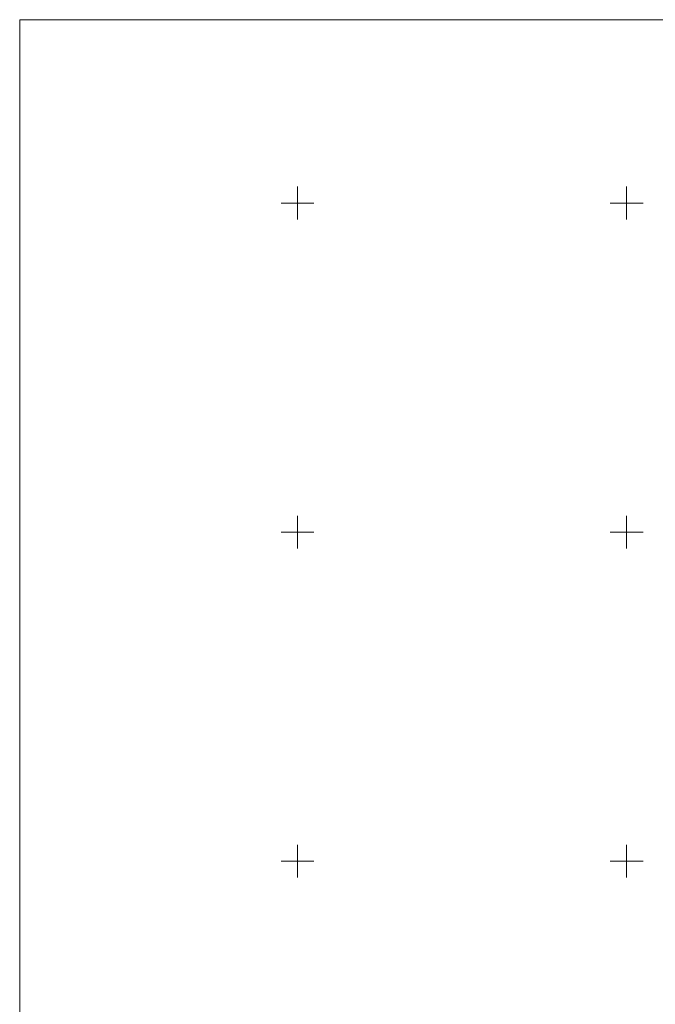
# Model space of a CAD drawing. Units: metres. Extents: x 6457689 to 6461180, y 5569849 to 5573811.
# Drawn here: x 6458158 to 6458254, y 5571828 to 5571978 of the extents above; entities that cross this region are included whole.
import ezdxf

# ---------------------------------------------------------------- set-up
doc = ezdxf.new("R2010")
doc.units = ezdxf.units.M
doc.layers.get('0').update_dxf_attribs({"color": 252, "linetype": 'CONTINUOUS', "lineweight": 13})
doc.layers.add('pomoc', color=252, linetype='CONTINUOUS', lineweight=13, plot=False)

msp = doc.modelspace()

# ---------------------------------------------------------------- linework, layer by layer
at = {"linetype": 'Continuous', "lineweight": 13, "flags": 128}
for points in [[(6458200, 5571947.5), (6458200, 5571952.5)], [(6458250, 5571947.5), (6458250, 5571952.5)], [(6458197.5, 5571950), (6458202.5, 5571950)], [(6458247.5, 5571950), (6458252.5, 5571950)], [(6458200, 5571897.5), (6458200, 5571902.5)], [(6458250, 5571897.5), (6458250, 5571902.5)], [(6458197.5, 5571900), (6458202.5, 5571900)], [(6458247.5, 5571900), (6458252.5, 5571900)], [(6458200, 5571847.5), (6458200, 5571852.5)], [(6458250, 5571847.5), (6458250, 5571852.5)], [(6458197.5, 5571850), (6458202.5, 5571850)], [(6458247.5, 5571850), (6458252.5, 5571850)]]:
    msp.add_lwpolyline(points, dxfattribs=at)
at = {"layer": 'pomoc'}
msp.add_lwpolyline([(6458157.8, 5571977.86), (6458157.8, 5571688.07), (6458701.79, 5571688.07), (6458701.79, 5571977.86)], close=True, dxfattribs=at)

doc.saveas('drawing.dxf')
